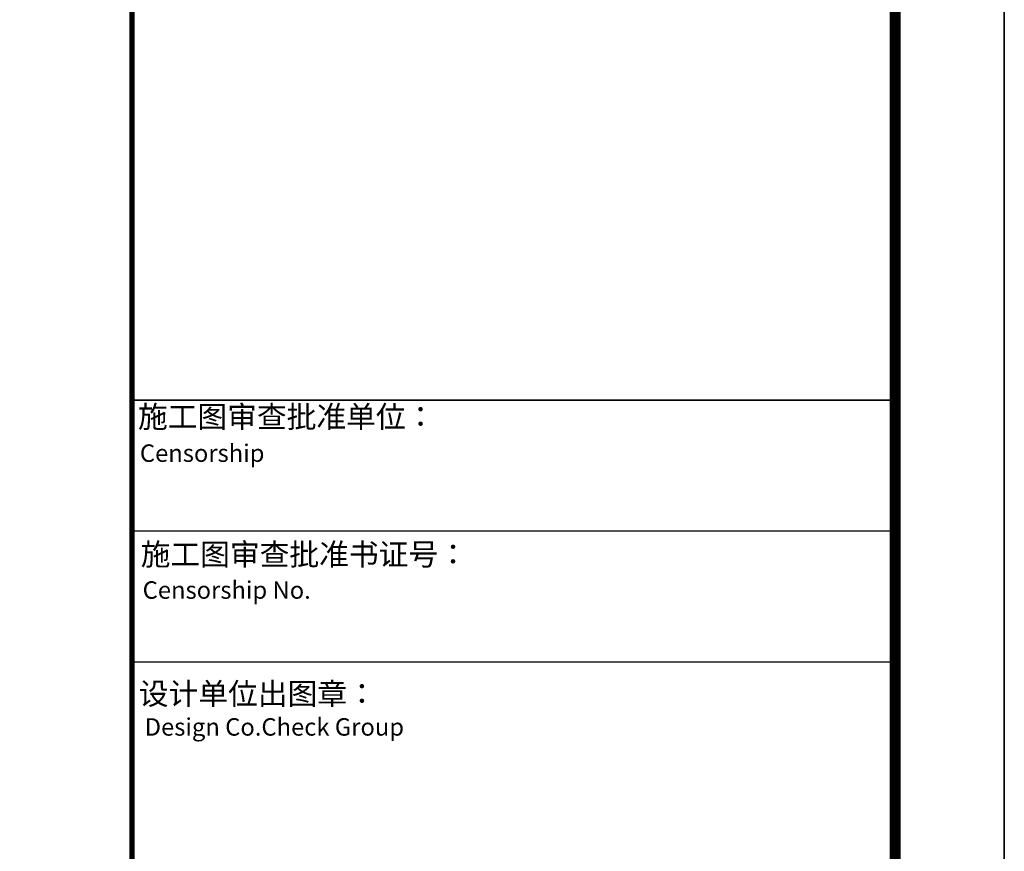
# Model space of a CAD drawing. Extents: x -862852 to -267901, y -111922 to 77925.
# Drawn here: x -545703 to -536672, y -30934 to -23310 of the extents above; entities that cross this region are included whole.
import ezdxf

# ---------------------------------------------------------------- set-up
doc = ezdxf.new("R2010")
doc.units = 0
doc.header["$LTSCALE"] = 1000
doc.header["$MEASUREMENT"] = 0
doc.layers.add('PUB_TITLE', color=4, linetype='Continuous')
doc.layers.add('公用-图框', color=4, linetype='Continuous')
doc.layers.add('yichutu', color=7, linetype='Continuous', true_color=0xffffff, plot=False)
doc.styles.add('图签st', font='simhei.ttf', dxfattribs={"width": 0.8})

# ---------------------------------------------------------------- blocks, each defined once
blk = doc.blocks.new('A$C5E7A3EBB')
at = {"layer": 'PUB_TITLE'}
blk.add_lwpolyline([(-117900, -1000), (1000, -1000), (1000, 83100.00000000001), (-117900, 83100.00000000001)], close=True, dxfattribs=at)
at = {"layer": 'PUB_TITLE', "const_width": 100}
blk.add_lwpolyline([(-115400, 0), (0, 0), (0, 82100.00000000001), (-115400, 82100.00000000001)], close=True, dxfattribs=at)
at = {"layer": 'PUB_TITLE', "const_width": 80}
blk.add_lwpolyline([(0, 0), (0, 82100.00000000001)], dxfattribs=at)
blk = doc.blocks.new('新基石2020图签-A0')
at = {"layer": '公用-图框', "color": 4}
for p, q in [((-7000, 29985.4951279778), (0, 29985.4951279778)), ((-7000, 29985.4951279778), (0, 29985.4951279778)), ((0, 29985.4951279778), (-7000, 29985.4951279778)), ((-7000, 29985.4951279778), (0, 29985.4951279778)), ((-7000, 29985.4951279778), (0, 29985.4951279778)), ((0, 28785.4951279778), (-7000, 28785.4951279778)), ((-7000, 27585.49512797594), (0, 27585.49512797594))]:
    blk.add_line(p, q, dxfattribs=at)
at = {"layer": '公用-图框', "color": 4, "const_width": 50}
blk.add_lwpolyline([(-7000, 0), (-7000, 82100)], dxfattribs=at)
at = {"layer": '公用-图框', "color": 4}
blk.add_lwpolyline([(-7000, 0), (0, 0), (0, 82100), (-7000, 82100)], close=True, dxfattribs=at)
at = {"layer": '公用-图框', "style": '图签st'}
for s, height, p in [('施工图审查批准单位：', 200, (-6946.036640241742, 29733.43765904568)), ('Censorship', 160, (-6928.125218030065, 29419.31380538084)), ('施工图审查批准书证号：', 200, (-6920.945225171745, 28472.0399766136)), ('Censorship No.', 160, (-6903.033802960068, 28164.25354350731)), ('设计单位出图章：', 200, (-6937.957520902157, 27193.72964731604)), ('Design Co.Check Group', 160, (-6884.369710981846, 26909.29537754692))]:
    blk.add_text(s, height=height, dxfattribs=at).set_placement(p)
blk = doc.blocks.new('yct-1189-841-118900-84100-100-0.0')
at = {"layer": 'yichutu', "color": 7, "true_color": 0xffffff}
blk.add_lwpolyline([(0, 0), (0, 84100.00000000001), (118900, 84100.00000000001), (118900, 0)], close=True, dxfattribs=at)

msp = doc.modelspace()

# ---------------------------------------------------------------- block references
at = {"layer": 'PUB_TITLE'}
msp.add_blockref('A$C5E7A3EBB', (-537672, -56783), dxfattribs=at)
at = {"layer": 'yichutu'}
msp.add_blockref('yct-1189-841-118900-84100-100-0.0', (-655572, -57783), dxfattribs=at)
at = {"layer": '公用-图框'}
msp.add_blockref('新基石2020图签-A0', (-537672, -56783), dxfattribs=at)

doc.saveas('drawing.dxf')
